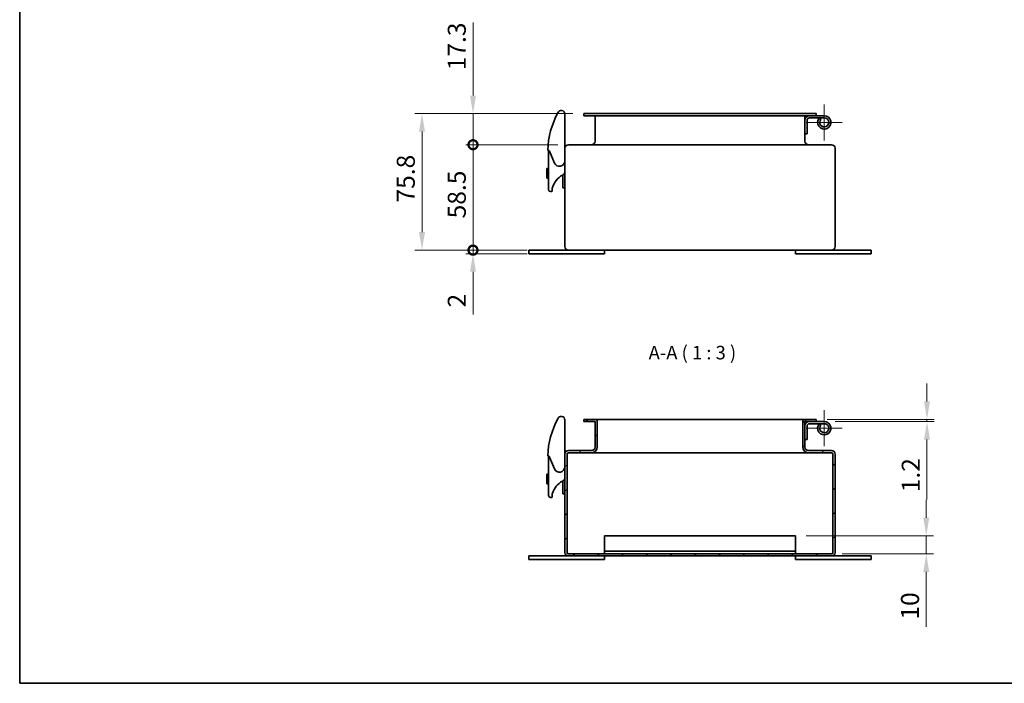
# Model space of a CAD drawing. Units: millimetres. Extents: x 58 to 4068, y 32 to 1156.
# Drawn here: x 2895 to 3442, y 32 to 400 of the extents above; entities that cross this region are included whole.
import ezdxf

# ---------------------------------------------------------------- set-up
doc = ezdxf.new("R2010")
doc.units = ezdxf.units.MM
doc.header["$LTSCALE"] = 4
doc.layers.get('Defpoints').update_dxf_attribs({"lineweight": 25})
for name, color, linetype, lineweight in [('Border (ISO)', 7, 'Continuous', 35), ('Center Mark (ISO)', 131, 'Continuous', 18), ('Dimension (ISO)', 7, 'Continuous', 18), ('Dimension (ISO) @ 1', 7, 'Continuous', 18), ('Hatch (ISO)', 1, 'Continuous', 18), ('Symbol (ISO)', 7, 'Continuous', 18), ('Visible (ISO)', 7, 'Continuous', 35)]:
    doc.layers.add(name, color=color, linetype=linetype, lineweight=lineweight)
doc.styles.add('Note Text (TK)', font='txt')
doc.dimstyles.new('Default - Method 1b (TK)', dxfattribs={"dimscale": 4, "dimtxt": 2.5, "dimasz": 2.5, "dimexe": 1, "dimexo": 1.5, "dimgap": 1, "dimtad": 1, "dimtoh": 1, "dimrnd": 1e-08, "dimdsep": 46, "dimtxsty": 'Note Text (TK)', "dimcen": 0.09, "dimdle": 5, "dimclrd": 100, "dimclre": 100, "dimclrt": 7, "dimadec": 1, "dimazin": 1, "dimtfac": 1, "dimtmove": 0, "dimatfit": 3, "dimfxl": 1, "dimtolj": 1, "dimlwd": -1, "dimlwe": -1, "dimarcsym": 0})

# ---------------------------------------------------------------- blocks, each defined once
blk = doc.blocks.new('図面枠 tk図枠')
at = {"layer": 'Border (ISO)'}
for p, q in [((14.5, 289), (14.5, 8)), ((14.5, 8), (405.5, 8))]:
    blk.add_line(p, q, dxfattribs=at)
blk = doc.blocks.new('_DotSmall')
at = {"color": 0, "linetype": 'ByBlock', "const_width": 0.5}
blk.add_lwpolyline([(-0.0625, 0, 1), (0.0625, 0, 1)], format="xyb", close=True, dxfattribs=at)
blk = doc.blocks.new('*D102')
at = {"layer": 'Defpoints', "color": 0}
for p in [(3146.62, 348.16), (3208.12, 348.16), (3199.62, 330.86)]:
    blk.add_point(p, dxfattribs=at)
at = {"layer": 'Dimension (ISO)', "color": 100}
for p, q in [((3146.62, 358.16), (3146.62, 398.66)), ((3202.12, 348.16), (3142.62, 348.16)), ((3146.62, 330.86), (3146.62, 348.16)), ((3193.62, 330.86), (3142.62, 330.86)), ((3146.62, 330.86), (3146.62, 320.86))]:
    blk.add_line(p, q, dxfattribs=at)
blk.add_solid([(3144.95, 358.16), (3148.29, 358.16), (3146.62, 348.16)], dxfattribs=at)
at = {"layer": 'Dimension (ISO)', "color": 100, "xscale": 10, "yscale": 10, "zscale": 10, "rotation": 90}
blk.add_blockref('_DotSmall', (3146.62, 330.86), dxfattribs=at)
at = {"layer": 'Dimension (ISO)', "color": 7, "insert": (3137.62, 372.16), "char_height": 10, "attachment_point": 4, "rotation": 90, "style": 'Note Text (TK)'}
blk.add_mtext('\\A1;17.3', dxfattribs=at)
blk = doc.blocks.new('*D101')
at = {"layer": 'Defpoints', "color": 0}
for p in [(3146.62, 330.86), (3199.62, 330.86), (3182.62, 272.36)]:
    blk.add_point(p, dxfattribs=at)
at = {"layer": 'Dimension (ISO)', "color": 100}
for p, q in [((3193.62, 330.86), (3142.62, 330.86)), ((3146.62, 272.36), (3146.62, 330.86)), ((3176.62, 272.36), (3142.62, 272.36))]:
    blk.add_line(p, q, dxfattribs=at)
at = {"layer": 'Dimension (ISO)', "color": 100, "xscale": 10, "yscale": 10, "zscale": 10}
for p, rotation in [((3146.62, 330.86), 90), ((3146.62, 272.36), 270)]:
    blk.add_blockref('_DotSmall', p, dxfattribs=dict(at, rotation=rotation))
at = {"layer": 'Dimension (ISO)', "color": 7, "insert": (3137.62, 289.99), "char_height": 10, "attachment_point": 4, "rotation": 90, "style": 'Note Text (TK)'}
blk.add_mtext('\\A1;58.5', dxfattribs=at)
blk = doc.blocks.new('*D100')
at = {"layer": 'Defpoints', "color": 0}
for p in [(3146.62, 272.36), (3182.62, 272.36), (3182.62, 270.36)]:
    blk.add_point(p, dxfattribs=at)
at = {"layer": 'Dimension (ISO)', "color": 100}
for p, q in [((3146.62, 272.36), (3146.62, 292.36)), ((3176.62, 272.36), (3142.62, 272.36)), ((3176.62, 270.36), (3142.62, 270.36)), ((3146.62, 272.36), (3146.62, 270.36)), ((3146.62, 260.36), (3146.62, 236.56))]:
    blk.add_line(p, q, dxfattribs=at)
blk.add_solid([(3144.95, 260.36), (3148.29, 260.36), (3146.62, 270.36)], dxfattribs=at)
at = {"layer": 'Dimension (ISO)', "color": 100, "xscale": 10, "yscale": 10, "zscale": 10, "rotation": 270}
blk.add_blockref('_DotSmall', (3146.62, 272.36), dxfattribs=at)
at = {"layer": 'Dimension (ISO)', "color": 7, "insert": (3137.62, 240.56), "char_height": 10, "attachment_point": 4, "rotation": 90, "style": 'Note Text (TK)'}
blk.add_mtext('\\A1;2', dxfattribs=at)
blk = doc.blocks.new('*D99')
at = {"layer": 'Defpoints', "color": 0}
for p in [(3118.31, 348.16), (3208.12, 348.16), (3177.62, 272.36)]:
    blk.add_point(p, dxfattribs=at)
at = {"layer": 'Dimension (ISO)', "color": 100}
for p, q in [((3202.12, 348.16), (3114.31, 348.16)), ((3118.31, 282.36), (3118.31, 338.16)), ((3171.62, 272.36), (3114.31, 272.36))]:
    blk.add_line(p, q, dxfattribs=at)
for points in [[(3116.65, 338.16), (3119.98, 338.16), (3118.31, 348.16)], [(3116.65, 282.36), (3119.98, 282.36), (3118.31, 272.36)]]:
    blk.add_solid(points, dxfattribs=at)
at = {"layer": 'Dimension (ISO)', "color": 7, "insert": (3109.31, 298.79), "char_height": 10, "attachment_point": 4, "rotation": 90, "style": 'Note Text (TK)'}
blk.add_mtext('\\A1;75.8', dxfattribs=at)
blk = doc.blocks.new('*D98')
at = {"layer": 'Defpoints', "color": 0}
for p in [(3337.12, 178.45), (3341.62, 177.25), (3398.62, 177.25)]:
    blk.add_point(p, dxfattribs=at)
at = {"layer": 'Dimension (ISO)', "color": 100}
for p, q in [((3398.62, 188.45), (3398.62, 198.45)), ((3343.12, 178.45), (3402.62, 178.45)), ((3347.62, 177.25), (3402.62, 177.25)), ((3398.62, 178.45), (3398.62, 177.25)), ((3398.62, 167.25), (3398.62, 134.02))]:
    blk.add_line(p, q, dxfattribs=at)
for points in [[(3396.95, 188.45), (3400.29, 188.45), (3398.62, 178.45)], [(3396.95, 167.25), (3400.29, 167.25), (3398.62, 177.25)]]:
    blk.add_solid(points, dxfattribs=at)
at = {"layer": 'Dimension (ISO)', "color": 7, "insert": (3389.62, 138.02), "char_height": 10, "attachment_point": 4, "rotation": 90, "style": 'Note Text (TK)'}
blk.add_mtext('\\A1;1.2', dxfattribs=at)
blk = doc.blocks.new('*D97')
at = {"layer": 'Defpoints', "color": 0}
for p in [(3325.62, 113.85), (3345.62, 103.85), (3398.2, 103.85)]:
    blk.add_point(p, dxfattribs=at)
at = {"layer": 'Dimension (ISO)', "color": 100}
for p, q in [((3398.2, 123.85), (3398.2, 133.85)), ((3331.62, 113.85), (3402.2, 113.85)), ((3398.2, 113.85), (3398.2, 103.85)), ((3351.62, 103.85), (3402.2, 103.85)), ((3398.2, 93.85), (3398.2, 63.35))]:
    blk.add_line(p, q, dxfattribs=at)
for points in [[(3396.53, 123.85), (3399.87, 123.85), (3398.2, 113.85)], [(3396.53, 93.85), (3399.87, 93.85), (3398.2, 103.85)]]:
    blk.add_solid(points, dxfattribs=at)
at = {"layer": 'Dimension (ISO)', "color": 7, "insert": (3389.2, 67.35), "char_height": 10, "attachment_point": 4, "rotation": 90, "style": 'Note Text (TK)'}
blk.add_mtext('\\A1;10', dxfattribs=at)

msp = doc.modelspace()

# ---------------------------------------------------------------- hatches: boundary and pattern name
at = {"layer": 'Hatch (ISO)'}
h = msp.add_hatch(dxfattribs=at)
h.set_pattern_fill('ANSI31', color=256, scale=76.2, style=0)
h.set_pattern_definition([(45, (2851.5, 8), (-6.7352, 6.7352), [])])
edge = h.paths.add_edge_path()
edge.add_ellipse((3199.618, 104.645), major_axis=(-2, 0), ratio=1, start_angle=0, end_angle=90)
edge.add_line((3199.618, 102.645), (3345.618, 102.645))
edge.add_ellipse((3345.618, 104.645), major_axis=(0, -2), ratio=1, start_angle=0, end_angle=90)
edge.add_line((3347.618, 104.645), (3347.618, 159.145))
edge.add_ellipse((3345.618, 159.145), major_axis=(2, 0), ratio=1, start_angle=0, end_angle=90)
edge.add_line((3345.618, 161.145), (3332.818, 161.145))
edge.add_ellipse((3332.818, 163.145), major_axis=(0, -2), ratio=1, start_angle=270, end_angle=360, ccw=False)
edge.add_line((3330.818, 163.145), (3330.818, 177.245))
edge.add_line((3330.818, 177.245), (3337.118, 177.245))
edge.add_line((3337.118, 177.245), (3337.118, 178.445))
edge.add_line((3337.118, 178.445), (3330.818, 178.445))
edge.add_ellipse((3330.818, 177.245), major_axis=(0, 1.2), ratio=1, start_angle=0, end_angle=90)
edge.add_line((3329.618, 177.245), (3329.618, 163.145))
edge.add_ellipse((3332.818, 163.145), major_axis=(-3.2, 0), ratio=1, start_angle=0, end_angle=90)
edge.add_line((3332.818, 159.945), (3345.618, 159.945))
edge.add_ellipse((3345.618, 159.145), major_axis=(0, 0.8), ratio=1, start_angle=270, end_angle=360, ccw=False)
edge.add_line((3346.418, 159.145), (3346.418, 104.645))
edge.add_ellipse((3345.618, 104.645), major_axis=(0.8, 0), ratio=1, start_angle=270, end_angle=360, ccw=False)
edge.add_line((3345.618, 103.845), (3199.618, 103.845))
edge.add_ellipse((3199.618, 104.645), major_axis=(0, -0.8), ratio=1, start_angle=270, end_angle=360, ccw=False)
edge.add_line((3198.818, 104.645), (3198.818, 159.145))
edge.add_ellipse((3199.618, 159.145), major_axis=(-0.8, 0), ratio=1, start_angle=270, end_angle=360, ccw=False)
edge.add_line((3199.618, 159.945), (3212.418, 159.945))
edge.add_ellipse((3212.418, 163.145), major_axis=(0, -3.2), ratio=1, start_angle=0, end_angle=90)
edge.add_line((3215.618, 163.145), (3215.618, 177.245))
edge.add_ellipse((3214.418, 177.245), major_axis=(1.2, 0), ratio=1, start_angle=0, end_angle=90)
edge.add_line((3214.418, 178.445), (3208.118, 178.445))
edge.add_line((3208.118, 178.445), (3208.118, 177.245))
edge.add_line((3208.118, 177.245), (3214.418, 177.245))
edge.add_line((3214.418, 177.245), (3214.418, 163.145))
edge.add_ellipse((3212.418, 163.145), major_axis=(2, 0), ratio=1, start_angle=270, end_angle=360, ccw=False)
edge.add_line((3212.418, 161.145), (3199.618, 161.145))
edge.add_ellipse((3199.618, 159.145), major_axis=(0, 2), ratio=1, start_angle=0, end_angle=90)
edge.add_line((3197.618, 159.145), (3197.618, 104.645))

# ---------------------------------------------------------------- linework, layer by layer
at = {"layer": 'Center Mark (ISO)', "linetype": 'Continuous'}
for p, q in [((3341.618, 343.258), (3341.618, 353.258)), ((3341.618, 343.258), (3331.618, 343.258)), ((3341.618, 343.258), (3351.618, 343.258)), ((3341.618, 343.258), (3341.618, 333.258)), ((3341.618, 173.545), (3341.618, 183.545)), ((3341.618, 173.545), (3331.618, 173.545)), ((3341.618, 173.545), (3351.618, 173.545)), ((3341.618, 173.545), (3341.618, 163.545))]:
    msp.add_line(p, q, dxfattribs=at)
at = {"layer": 'Visible (ISO)'}
for p, q in [((3197.618, 328.858), (3197.618, 347.858)), ((3208.118, 348.158), (3214.118, 348.158)), ((3208.118, 348.158), (3208.118, 346.958)), ((3214.118, 346.958), (3208.118, 346.958)), ((3214.118, 348.158), (3331.118, 348.158)), ((3331.118, 346.958), (3214.118, 346.958)), ((3214.418, 332.858), (3214.418, 346.958)), ((3330.818, 332.858), (3330.818, 346.958)), ((3331.118, 348.158), (3337.118, 348.158)), ((3337.118, 346.958), (3331.118, 346.958)), ((3332.018, 336.958), (3332.018, 344.458)), ((3333.318, 345.758), (3341.618, 345.758)), ((3337.118, 346.958), (3337.118, 348.158)), ((3341.618, 346.958), (3337.118, 346.958)), ((3339.761, 344.931), (3338.869, 345.734)), ((3330.818, 336.958), (3332.018, 336.958)), ((3197.718, 330.858), (3197.618, 330.858)), ((3197.618, 328.858), (3197.618, 274.358)), ((3197.718, 330.858), (3197.718, 329.858)), ((3197.718, 329.482), (3197.718, 329.858)), ((3345.618, 330.858), (3199.618, 330.858)), ((3347.618, 274.358), (3347.618, 328.858)), ((3188.618, 327.724), (3188.618, 305.858)), ((3189.037, 327.252), (3191.862, 320.674)), ((3188.618, 317.704), (3187.618, 317.704)), ((3187.618, 317.704), (3187.618, 312.308)), ((3188.618, 312.308), (3187.618, 312.308)), ((3196.518, 314.072), (3196.518, 308.858)), ((3190.618, 305.358), (3190.618, 306.557)), ((3196.518, 306.858), (3196.518, 308.858)), ((3196.518, 306.858), (3197.618, 306.858)), ((3189.618, 304.858), (3190.118, 304.858)), ((3182.618, 272.358), (3177.618, 272.358)), ((3177.618, 270.358), (3177.618, 272.358)), ((3182.618, 270.358), (3177.618, 270.358)), ((3182.618, 272.358), (3199.618, 272.358)), ((3182.618, 270.358), (3214.618, 270.358)), ((3199.618, 272.358), (3345.618, 272.358)), ((3219.618, 270.358), (3214.618, 270.358)), ((3219.618, 270.358), (3219.618, 272.358)), ((3325.618, 270.358), (3325.618, 272.358)), ((3330.618, 270.358), (3325.618, 270.358)), ((3330.618, 270.358), (3362.618, 270.358)), ((3345.618, 272.358), (3362.618, 272.358)), ((3367.618, 272.358), (3362.618, 272.358)), ((3367.618, 270.358), (3362.618, 270.358)), ((3367.618, 270.358), (3367.618, 272.358)), ((3197.618, 159.145), (3197.618, 178.145)), ((3214.418, 178.445), (3208.118, 178.445)), ((3208.118, 178.445), (3208.118, 177.245)), ((3208.118, 177.245), (3214.418, 177.245)), ((3330.818, 178.445), (3214.418, 178.445)), ((3214.418, 177.245), (3214.418, 163.145)), ((3215.618, 163.145), (3215.618, 177.245)), ((3329.618, 177.245), (3329.618, 163.145)), ((3337.118, 178.445), (3330.818, 178.445)), ((3330.818, 163.145), (3330.818, 177.245)), ((3330.818, 177.245), (3337.118, 177.245)), ((3333.318, 176.045), (3341.618, 176.045)), ((3337.118, 177.245), (3337.118, 178.445)), ((3341.618, 177.245), (3337.118, 177.245)), ((3339.761, 175.218), (3338.869, 176.021)), ((3332.018, 167.245), (3332.018, 174.745)), ((3330.818, 167.245), (3332.018, 167.245)), ((3197.718, 161.145), (3197.618, 161.145)), ((3197.618, 159.145), (3197.618, 104.645)), ((3197.718, 161.145), (3197.718, 160.145)), ((3197.718, 159.77), (3197.718, 160.145)), ((3198.818, 104.645), (3198.818, 159.145)), ((3212.418, 161.145), (3199.618, 161.145)), ((3199.618, 159.945), (3212.418, 159.945)), ((3332.818, 159.945), (3212.418, 159.945)), ((3345.618, 161.145), (3332.818, 161.145)), ((3332.818, 159.945), (3345.618, 159.945)), ((3346.418, 159.145), (3346.418, 104.645)), ((3347.618, 104.645), (3347.618, 159.145)), ((3188.618, 158.011), (3188.618, 136.145)), ((3189.037, 157.54), (3191.862, 150.962)), ((3188.618, 147.991), (3187.618, 147.991)), ((3187.618, 147.991), (3187.618, 142.595)), ((3188.618, 142.595), (3187.618, 142.595)), ((3196.518, 144.359), (3196.518, 139.145)), ((3190.618, 135.645), (3190.618, 136.844)), ((3196.518, 137.145), (3196.518, 139.145)), ((3196.518, 137.145), (3197.618, 137.145)), ((3189.618, 135.145), (3190.118, 135.145)), ((3219.618, 113.845), (3325.618, 113.845)), ((3219.618, 113.845), (3219.618, 112.345)), ((3219.618, 105.345), (3219.618, 112.345)), ((3325.618, 112.345), (3325.618, 113.845)), ((3325.618, 112.345), (3325.618, 105.345)), ((3345.618, 103.845), (3199.618, 103.845)), ((3219.618, 105.345), (3325.618, 105.345)), ((3219.618, 103.845), (3219.618, 105.345)), ((3325.618, 105.345), (3325.618, 103.845)), ((3182.618, 102.645), (3177.618, 102.645)), ((3177.618, 100.645), (3177.618, 102.645)), ((3182.618, 100.645), (3177.618, 100.645)), ((3182.618, 102.645), (3199.618, 102.645)), ((3182.618, 100.645), (3214.618, 100.645)), ((3199.618, 102.645), (3345.618, 102.645)), ((3219.618, 100.645), (3214.618, 100.645)), ((3219.618, 100.645), (3219.618, 102.645)), ((3325.618, 100.645), (3325.618, 102.645)), ((3330.618, 100.645), (3325.618, 100.645)), ((3330.618, 100.645), (3362.618, 100.645)), ((3345.618, 102.645), (3362.618, 102.645)), ((3367.618, 102.645), (3362.618, 102.645)), ((3367.618, 100.645), (3362.618, 100.645)), ((3367.618, 100.645), (3367.618, 102.645))]:
    msp.add_line(p, q, dxfattribs=at)
for centre, radius, start, end in [((3195.618, 347.858), 2, 0, 160.37804), ((3233.582, 326.605), 45.481, 151.17991, 178.4212), ((3333.318, 344.458), 2.5, 90, 180), ((3333.318, 344.458), 1.3, 90, 180), ((3341.618, 343.258), 3.7, 138, 90), ((3341.618, 343.258), 2.5, 138, 90), ((3199.618, 328.858), 2, 90, 180), ((3212.418, 332.858), 2, 270, 0), ((3332.818, 332.858), 2, 180, 270), ((3345.618, 328.858), 2, 0, 90), ((3188.118, 326.858), 1, 23.2374, 89.99993), ((3194.618, 321.858), 3, 203.23739, 0), ((3202.221, 303.451), 12.093, 119.73452, 162.07696), ((3195.618, 315.858), 2, 287.61239, 0), ((3192.618, 306.557), 2, 162.07698, 179.99999), ((3189.618, 305.858), 1, 180, 270), ((3190.118, 305.358), 0.5, 270, 0), ((3199.618, 274.358), 2, 180, 270), ((3345.618, 274.358), 2, 270, 0), ((3233.582, 156.892), 45.481, 151.17991, 178.4212), ((3195.618, 178.145), 2, 0, 160.37804), ((3214.418, 177.245), 1.2, 0, 90), ((3330.818, 177.245), 1.2, 90, 180), ((3333.318, 174.745), 2.5, 90, 180), ((3333.318, 174.745), 1.3, 90, 180), ((3341.618, 173.545), 3.7, 138, 90), ((3341.618, 173.545), 2.5, 138, 90), ((3199.618, 159.145), 2, 90, 180), ((3199.618, 159.145), 0.8, 90, 180), ((3212.418, 163.145), 3.2, 270, 0), ((3212.418, 163.145), 2, 270, 0), ((3332.818, 163.145), 3.2, 180, 270), ((3332.818, 163.145), 2, 180, 270), ((3345.618, 159.145), 2, 0, 90), ((3345.618, 159.145), 0.8, 0, 90), ((3188.118, 157.145), 1, 23.2374, 89.99993), ((3194.618, 152.145), 3, 203.23739, 0), ((3202.221, 133.739), 12.093, 119.73452, 162.07696), ((3195.618, 146.145), 2, 287.61239, 0), ((3192.618, 136.844), 2, 162.07698, 179.99999), ((3189.618, 136.145), 1, 180, 270), ((3190.118, 135.645), 0.5, 270, 0), ((3199.618, 104.645), 2, 180, 270), ((3199.618, 104.645), 0.8, 180, 270), ((3345.618, 104.645), 2, 270, 0), ((3345.618, 104.645), 0.8, 270, 0)]:
    msp.add_arc(centre, radius, start, end, dxfattribs=at)

# ---------------------------------------------------------------- block references
at = {"xscale": 3, "yscale": 3, "zscale": 3}
msp.add_blockref('図面枠 tk図枠', (2851.5, 8), dxfattribs=at)

# ---------------------------------------------------------------- texts
at = {"layer": 'Symbol (ISO)', "color": 7, "insert": (3244.122, 209.395), "char_height": 7.5, "attachment_point": 7, "style": 'Note Text (TK)'}
msp.add_mtext('A-A ( 1 : 3 )', dxfattribs=at)

# ---------------------------------------------------------------- dimensions: what is measured, and where the dimension line sits
at = {"layer": 'Dimension (ISO) @ 1', "color": 100}
for base, p1, p2, angle, override, picture, middle in [((3146.618, 348.158), (3199.618, 330.858), (3208.118, 348.158), 90, {"dimscale": 1, "dimtxt": 10, "dimasz": 10, "dimexe": 4, "dimexo": 6, "dimgap": 4, "dimtoh": 0, "dimdec": 2, "dimblk1": 'DotSmall', "dimsah": 1, "dimcen": 0.36, "dimdle": 0, "dimtp": 0, "dimtm": 0, "dimtdec": 2, "dimtix": 0, "dimtofl": 1, "dimtmove": 0, "dimatfit": 1}, '*D102', (3146.618, 383.408)), ((3118.312, 348.158), (3177.618, 272.358), (3208.118, 348.158), 90, {"dimscale": 1, "dimtxt": 10, "dimasz": 10, "dimexe": 4, "dimexo": 6, "dimgap": 4, "dimtoh": 0, "dimdec": 2, "dimcen": 0.36, "dimtp": 0, "dimtm": 0, "dimtdec": 2, "dimtix": 0, "dimtofl": 0, "dimtmove": 0, "dimatfit": 1}, '*D99', (3118.312, 310.35)), ((3146.618, 330.858), (3182.618, 272.358), (3199.618, 330.858), 90, {"dimscale": 1, "dimtxt": 10, "dimasz": 10, "dimexe": 4, "dimexo": 6, "dimgap": 4, "dimtoh": 0, "dimdec": 2, "dimblk1": 'DotSmall', "dimblk2": 'DotSmall', "dimsah": 1, "dimcen": 0.36, "dimdle": 0, "dimtp": 0, "dimtm": 0, "dimtdec": 2, "dimtix": 0, "dimtofl": 0, "dimtmove": 0, "dimatfit": 1}, '*D101', (3146.618, 301.638)), ((3146.618, 272.358), (3182.618, 270.358), (3182.618, 272.358), 90, {"dimscale": 1, "dimtxt": 10, "dimasz": 10, "dimexe": 4, "dimexo": 6, "dimgap": 4, "dimtoh": 0, "dimdec": 2, "dimblk2": 'DotSmall', "dimsah": 1, "dimcen": 0.36, "dimdle": 0, "dimtp": 0, "dimtm": 0, "dimtdec": 2, "dimtix": 0, "dimtofl": 1, "dimtmove": 0, "dimatfit": 1}, '*D100', (3146.618, 243.46)), ((3398.618, 177.245), (3337.118, 178.445), (3341.618, 177.245), 90, {"dimscale": 1, "dimtxt": 10, "dimasz": 10, "dimexe": 4, "dimexo": 6, "dimgap": 4, "dimtoh": 0, "dimdec": 2, "dimcen": 0.36, "dimtp": 0, "dimtm": 0, "dimtdec": 2, "dimtix": 0, "dimtofl": 1, "dimtmove": 0, "dimatfit": 1}, '*D98', (3398.618, 145.632)), ((3398.201, 103.845), (3325.618, 113.845), (3345.618, 103.845), 270, {"dimscale": 1, "dimtxt": 10, "dimasz": 10, "dimexe": 4, "dimexo": 6, "dimgap": 4, "dimtoh": 0, "dimdec": 2, "dimcen": 0.36, "dimtp": 0, "dimtm": 0, "dimtdec": 2, "dimtix": 0, "dimtofl": 1, "dimtmove": 0, "dimatfit": 1}, '*D97', (3398.201, 73.595))]:
    dim = msp.add_linear_dim(base=base, p1=p1, p2=p2, angle=angle, dimstyle='Default - Method 1b (TK)', override=override, dxfattribs=at)
    dim.commit()
    dim.dimension.update_dxf_attribs({"geometry": picture, "text_midpoint": middle, "dimtype": 128})

doc.saveas('drawing.dxf')
